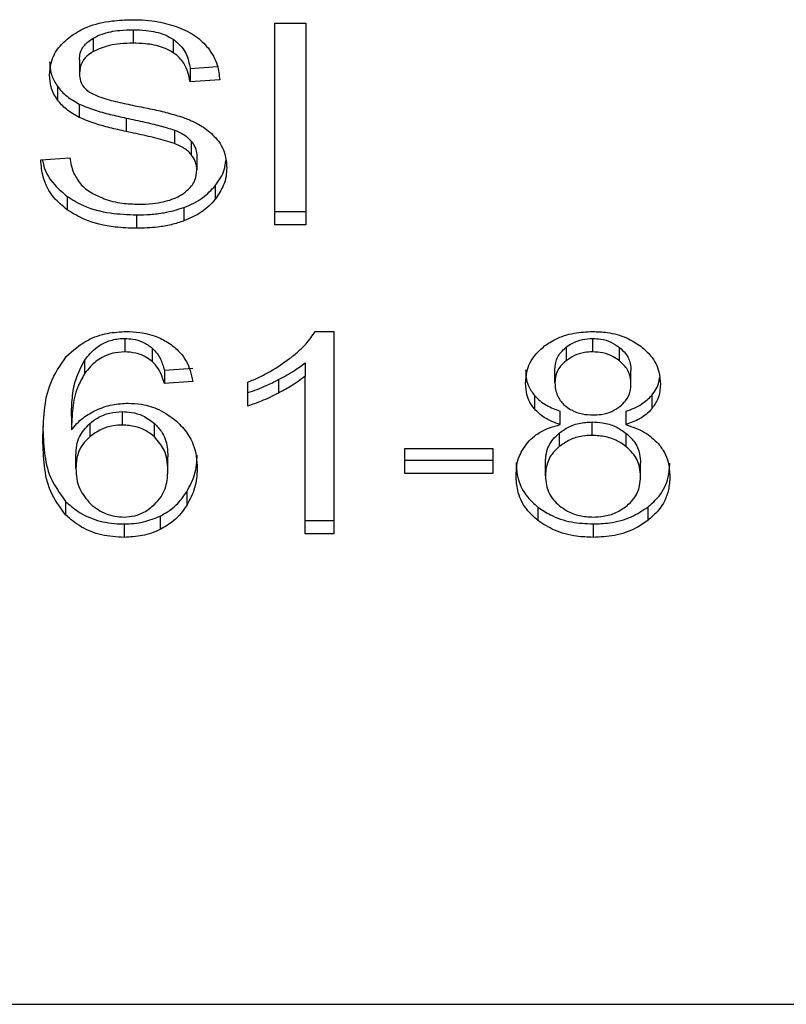
# Model space of a CAD drawing. Extents: x 0.4 to 10.6, y 0.4 to 8.1.
# Drawn here: x 7.6 to 7.6, y 3.3 to 3.3 of the extents above; entities that cross this region are included whole.
import ezdxf

# ---------------------------------------------------------------- set-up
doc = ezdxf.new("R2010")
doc.units = 0
doc.linetypes.add('SLD-SOLID', pattern=[0])
doc.layers.get('0').update_dxf_attribs({"linetype": 'CONTINUOUS'})

msp = doc.modelspace()

# ---------------------------------------------------------------- linework, layer by layer
at = {"color": 7, "linetype": 'SLD-SOLID'}
for p, q in [((7.563586, 3.327544), (7.564227, 3.327544)), ((7.563586, 3.323369), (7.563586, 3.327544)), ((7.564227, 3.327544), (7.564227, 3.323369)), ((7.560653, 3.32741), (7.560653, 3.327131)), ((7.559823, 3.327237), (7.559823, 3.326958)), ((7.561483, 3.327213), (7.561483, 3.326935)), ((7.559538, 3.326792), (7.559538, 3.326513)), ((7.56183, 3.326609), (7.562399, 3.326646)), ((7.56183, 3.326609), (7.56183, 3.326331)), ((7.562446, 3.326371), (7.56183, 3.326331)), ((7.559081, 3.326239), (7.559081, 3.32596)), ((7.559534, 3.325872), (7.559534, 3.325593)), ((7.560508, 3.325581), (7.560508, 3.325303)), ((7.561507, 3.325332), (7.561507, 3.325054)), ((7.561854, 3.325105), (7.561854, 3.324827)), ((7.558736, 3.324713), (7.55934, 3.324759)), ((7.561971, 3.324784), (7.561971, 3.324505)), ((7.562352, 3.324177), (7.562352, 3.323899)), ((7.559287, 3.323957), (7.559287, 3.323678)), ((7.561704, 3.323728), (7.561704, 3.323449)), ((7.563586, 3.323647), (7.564227, 3.323647)), ((7.560722, 3.323576), (7.560722, 3.323297)), ((7.564227, 3.323369), (7.563586, 3.323369)), ((7.564424, 3.321159), (7.564811, 3.321159)), ((7.564811, 3.321159), (7.564811, 3.316966)), ((7.560476, 3.321015), (7.560476, 3.320737)), ((7.570172, 3.320737), (7.570172, 3.321015)), ((7.561047, 3.320815), (7.561047, 3.320537)), ((7.569621, 3.320832), (7.569621, 3.320554)), ((7.570729, 3.32055), (7.570729, 3.320828)), ((7.559644, 3.320559), (7.559644, 3.320281)), ((7.561298, 3.32036), (7.56189, 3.3204)), ((7.561298, 3.32036), (7.561298, 3.320082)), ((7.564214, 3.320511), (7.564214, 3.320233)), ((7.569391, 3.320099), (7.569391, 3.320377)), ((7.570966, 3.320071), (7.570966, 3.320349)), ((7.563662, 3.320162), (7.563662, 3.319883)), ((7.564214, 3.316966), (7.564214, 3.320233)), ((7.56189, 3.320122), (7.561298, 3.320082)), ((7.563026, 3.319615), (7.563026, 3.32011)), ((7.568965, 3.319834), (7.568965, 3.319555)), ((7.571395, 3.319834), (7.571395, 3.319556)), ((7.559372, 3.319398), (7.559372, 3.319119)), ((7.560428, 3.319222), (7.560428, 3.3195)), ((7.5695, 3.31923), (7.5695, 3.319509)), ((7.570861, 3.319509), (7.570861, 3.31923)), ((7.559751, 3.319255), (7.559751, 3.318977)), ((7.561094, 3.318975), (7.561094, 3.319254)), ((7.570164, 3.319008), (7.570164, 3.319286)), ((7.569476, 3.319052), (7.569476, 3.318774)), ((7.570868, 3.318771), (7.570868, 3.319049)), ((7.566277, 3.318735), (7.568102, 3.318735)), ((7.566277, 3.318219), (7.566277, 3.318735)), ((7.568102, 3.318735), (7.568102, 3.318219)), ((7.559465, 3.318319), (7.559465, 3.318597)), ((7.56137, 3.318287), (7.56137, 3.318566)), ((7.566277, 3.318497), (7.568102, 3.318497)), ((7.569193, 3.318171), (7.569193, 3.318449)), ((7.571163, 3.318154), (7.571163, 3.318432)), ((7.568102, 3.318219), (7.566277, 3.318219)), ((7.561761, 3.317837), (7.561761, 3.317558)), ((7.559253, 3.317639), (7.559253, 3.31736)), ((7.569039, 3.317523), (7.569039, 3.317244)), ((7.571313, 3.317523), (7.571313, 3.317244)), ((7.561209, 3.317335), (7.561209, 3.317057)), ((7.560464, 3.317173), (7.560464, 3.316894)), ((7.564214, 3.317244), (7.564811, 3.317244)), ((7.57018, 3.317173), (7.57018, 3.316894)), ((7.564811, 3.316966), (7.564214, 3.316966)), ((7.538209, 3.307222), (7.575611, 3.307222))]:
    msp.add_line(p, q, dxfattribs=at)
for points, knots in [([(7.559385, 3.327297), (7.559486, 3.327357), (7.559727, 3.3275), (7.560172, 3.327603), (7.560493, 3.327614), (7.560633, 3.327619)], [0, 0, 0, 0, 0.291325, 0.69014, 1, 1, 1, 1]), ([(7.560633, 3.327619), (7.560723, 3.327617), (7.560903, 3.327613), (7.561225, 3.327575), (7.561441, 3.327508), (7.561575, 3.327466)], [0, 0, 0, 0, 0.276371, 0.552889, 1, 1, 1, 1]), ([(7.558921, 3.326468), (7.558927, 3.326552), (7.558942, 3.326762), (7.55909, 3.327059), (7.559296, 3.327225), (7.559385, 3.327297)], [0, 0, 0, 0, 0.277055, 0.68878, 1, 1, 1, 1]), ([(7.559823, 3.327237), (7.559883, 3.327267), (7.560048, 3.327349), (7.560341, 3.327402), (7.56056, 3.327407), (7.560653, 3.32741)], [0, 0, 0, 0, 0.251307, 0.68242, 1, 1, 1, 1]), ([(7.560653, 3.32741), (7.560742, 3.327407), (7.560969, 3.327401), (7.561265, 3.327338), (7.561429, 3.327245), (7.561483, 3.327213)], [0, 0, 0, 0, 0.298278, 0.764405, 1, 1, 1, 1]), ([(7.561575, 3.327466), (7.561641, 3.327439), (7.561774, 3.327384), (7.562003, 3.327249), (7.562125, 3.327119), (7.562204, 3.327035)], [0, 0, 0, 0, 0.2594931, 0.5190814, 1, 1, 1, 1]), ([(7.559538, 3.326792), (7.559541, 3.326835), (7.559549, 3.32694), (7.559634, 3.327103), (7.559759, 3.327192), (7.559823, 3.327237)], [0, 0, 0, 0, 0.260422, 0.624489, 1, 1, 1, 1]), ([(7.560653, 3.327131), (7.560563, 3.327129), (7.560397, 3.327125), (7.560105, 3.327084), (7.559932, 3.327007), (7.559823, 3.326958)], [0, 0, 0, 0, 0.309386, 0.566712, 1, 1, 1, 1]), ([(7.561483, 3.326935), (7.561412, 3.326974), (7.561241, 3.327068), (7.560944, 3.327124), (7.560736, 3.327129), (7.560653, 3.327131)], [0, 0, 0, 0, 0.300709, 0.721844, 1, 1, 1, 1]), ([(7.561483, 3.327213), (7.561547, 3.327161), (7.561704, 3.327032), (7.561797, 3.326813), (7.561821, 3.326662), (7.56183, 3.326609)], [0, 0, 0, 0, 0.310646, 0.761452, 1, 1, 1, 1]), ([(7.559823, 3.326958), (7.559778, 3.326928), (7.559672, 3.326857), (7.559558, 3.326704), (7.559545, 3.326579), (7.559538, 3.326513)], [0, 0, 0, 0, 0.2606697, 0.6111793, 1, 1, 1, 1]), ([(7.56183, 3.326331), (7.561818, 3.326399), (7.561798, 3.32652), (7.56171, 3.326719), (7.561598, 3.326856), (7.561497, 3.326925), (7.561483, 3.326935)], [0, 0, 0, 0, 0.3070637, 0.5506493, 0.9383546, 1, 1, 1, 1]), ([(7.562204, 3.327035), (7.562245, 3.326978), (7.562325, 3.326864), (7.562415, 3.326641), (7.562434, 3.326474), (7.562446, 3.326371)], [0, 0, 0, 0, 0.276069, 0.552034, 1, 1, 1, 1]), ([(7.558921, 3.326746), (7.558923, 3.326699), (7.558927, 3.326605), (7.558966, 3.326431), (7.559037, 3.326313), (7.559081, 3.326239)], [0, 0, 0, 0, 0.269366, 0.538882, 1, 1, 1, 1]), ([(7.559081, 3.32596), (7.559053, 3.326003), (7.558998, 3.326089), (7.558936, 3.326259), (7.558927, 3.326387), (7.558921, 3.326468)], [0, 0, 0, 0, 0.269671, 0.539255, 1, 1, 1, 1]), ([(7.559538, 3.326513), (7.55954, 3.326472), (7.559546, 3.32637), (7.559608, 3.326227), (7.559706, 3.32615), (7.559745, 3.326119)], [0, 0, 0, 0, 0.286532, 0.711031, 1, 1, 1, 1]), ([(7.559081, 3.326239), (7.55911, 3.326202), (7.559168, 3.326129), (7.559311, 3.325999), (7.559445, 3.325922), (7.559534, 3.325872)], [0, 0, 0, 0, 0.256409, 0.51282, 1, 1, 1, 1]), ([(7.559745, 3.326119), (7.559823, 3.326081), (7.560002, 3.325993), (7.560328, 3.325912), (7.560567, 3.325862), (7.560686, 3.325837)], [0, 0, 0, 0, 0.2740795, 0.6352931, 1, 1, 1, 1]), ([(7.559534, 3.325593), (7.559486, 3.325619), (7.559392, 3.32567), (7.559228, 3.325787), (7.559139, 3.325891), (7.559081, 3.32596)], [0, 0, 0, 0, 0.256372, 0.512745, 1, 1, 1, 1]), ([(7.559534, 3.325872), (7.559638, 3.325828), (7.559842, 3.325743), (7.560175, 3.325655), (7.560397, 3.325606), (7.560508, 3.325581)], [0, 0, 0, 0, 0.340819, 0.669592, 1, 1, 1, 1]), ([(7.560686, 3.325837), (7.560806, 3.325813), (7.561036, 3.325767), (7.561375, 3.325691), (7.561586, 3.325625), (7.561692, 3.325592)], [0, 0, 0, 0, 0.349634, 0.674101, 1, 1, 1, 1]), ([(7.560508, 3.325303), (7.560394, 3.325328), (7.560169, 3.325378), (7.559837, 3.325466), (7.559635, 3.325551), (7.559534, 3.325593)], [0, 0, 0, 0, 0.338763, 0.667263, 1, 1, 1, 1]), ([(7.560508, 3.325581), (7.560636, 3.325553), (7.560868, 3.325503), (7.561205, 3.325426), (7.561406, 3.325364), (7.561507, 3.325332)], [0, 0, 0, 0, 0.378078, 0.688482, 1, 1, 1, 1]), ([(7.561692, 3.325592), (7.561766, 3.325564), (7.561913, 3.325506), (7.562153, 3.325374), (7.562283, 3.325249), (7.562363, 3.325172)], [0, 0, 0, 0, 0.277904, 0.556029, 1, 1, 1, 1]), ([(7.561507, 3.325054), (7.561446, 3.325074), (7.561255, 3.325136), (7.560919, 3.325213), (7.560645, 3.325273), (7.560508, 3.325303)], [0, 0, 0, 0, 0.189547, 0.594329, 1, 1, 1, 1]), ([(7.561507, 3.325332), (7.561544, 3.325317), (7.56162, 3.325285), (7.561745, 3.325214), (7.561812, 3.325147), (7.561854, 3.325105)], [0, 0, 0, 0, 0.2751041, 0.5503709, 1, 1, 1, 1]), ([(7.561854, 3.324827), (7.561829, 3.324853), (7.561781, 3.324905), (7.561667, 3.324985), (7.561568, 3.325027), (7.561507, 3.325054)], [0, 0, 0, 0, 0.27554, 0.550874, 1, 1, 1, 1]), ([(7.561854, 3.325105), (7.561874, 3.325078), (7.561915, 3.325024), (7.56196, 3.324916), (7.561967, 3.324834), (7.561971, 3.324784)], [0, 0, 0, 0, 0.274475, 0.548818, 1, 1, 1, 1]), ([(7.562363, 3.325172), (7.562404, 3.325119), (7.562486, 3.325012), (7.562573, 3.324802), (7.562584, 3.324646), (7.562591, 3.324551)], [0, 0, 0, 0, 0.280647, 0.56115, 1, 1, 1, 1]), ([(7.561971, 3.324505), (7.561969, 3.324536), (7.561966, 3.324597), (7.561936, 3.324708), (7.561885, 3.324781), (7.561854, 3.324827)], [0, 0, 0, 0, 0.274133, 0.54831, 1, 1, 1, 1]), ([(7.559287, 3.323678), (7.55919, 3.323759), (7.558954, 3.323957), (7.558773, 3.324323), (7.558747, 3.324594), (7.558736, 3.324713)], [0, 0, 0, 0, 0.2788845, 0.6838794, 1, 1, 1, 1]), ([(7.558773, 3.324716), (7.558775, 3.324704), (7.558798, 3.32452), (7.558947, 3.324242), (7.559195, 3.324034), (7.559287, 3.323957)], [0, 0, 0, 0, 0.043131, 0.64671, 1, 1, 1, 1]), ([(7.55934, 3.324759), (7.559358, 3.324654), (7.559389, 3.324466), (7.559506, 3.324296), (7.559558, 3.32422)], [0, 0, 0, 0, 0.55487, 1, 1, 1, 1]), ([(7.562352, 3.324177), (7.562391, 3.324231), (7.562468, 3.324337), (7.562551, 3.324513), (7.562564, 3.324637), (7.56257, 3.3247)], [0, 0, 0, 0, 0.326883, 0.653843, 1, 1, 1, 1]), ([(7.561652, 3.323992), (7.561705, 3.324029), (7.561827, 3.324116), (7.561949, 3.324295), (7.561964, 3.324435), (7.561971, 3.324505)], [0, 0, 0, 0, 0.2712636, 0.636342, 1, 1, 1, 1]), ([(7.562591, 3.324551), (7.562588, 3.324491), (7.562582, 3.324371), (7.562521, 3.324147), (7.562418, 3.323996), (7.562352, 3.323899)], [0, 0, 0, 0, 0.264413, 0.528944, 1, 1, 1, 1]), ([(7.559558, 3.32422), (7.559592, 3.324185), (7.559661, 3.324115), (7.559822, 3.324006), (7.559961, 3.323948), (7.560048, 3.323911)], [0, 0, 0, 0, 0.271563, 0.543032, 1, 1, 1, 1]), ([(7.561704, 3.323728), (7.561774, 3.323757), (7.561913, 3.323814), (7.562146, 3.323958), (7.562271, 3.324091), (7.562352, 3.324177)], [0, 0, 0, 0, 0.2630224, 0.526122, 1, 1, 1, 1]), ([(7.559287, 3.323957), (7.559394, 3.32389), (7.559652, 3.32373), (7.560158, 3.323597), (7.56054, 3.323583), (7.560722, 3.323576)], [0, 0, 0, 0, 0.271186, 0.651946, 1, 1, 1, 1]), ([(7.560048, 3.323911), (7.560108, 3.323891), (7.560229, 3.323851), (7.56047, 3.323806), (7.560652, 3.3238), (7.560766, 3.323796)], [0, 0, 0, 0, 0.26921, 0.538277, 1, 1, 1, 1]), ([(7.560766, 3.323796), (7.560863, 3.323798), (7.561037, 3.323803), (7.561329, 3.32385), (7.561531, 3.323919), (7.561639, 3.323985), (7.561652, 3.323992)], [0, 0, 0, 0, 0.30685, 0.549305, 0.945352, 1, 1, 1, 1]), ([(7.562352, 3.323899), (7.562309, 3.323851), (7.562224, 3.323754), (7.56202, 3.32359), (7.561828, 3.323504), (7.561704, 3.323449)], [0, 0, 0, 0, 0.262832, 0.525877, 1, 1, 1, 1]), ([(7.560722, 3.323297), (7.560574, 3.323302), (7.560203, 3.323314), (7.559687, 3.323433), (7.559402, 3.323607), (7.559287, 3.323678)], [0, 0, 0, 0, 0.2830801, 0.7092165, 1, 1, 1, 1]), ([(7.560722, 3.323576), (7.560818, 3.323578), (7.561009, 3.323582), (7.561345, 3.32362), (7.561569, 3.323687), (7.561704, 3.323728)], [0, 0, 0, 0, 0.283488, 0.567161, 1, 1, 1, 1]), ([(7.561704, 3.323449), (7.561617, 3.323421), (7.561442, 3.323365), (7.56111, 3.323309), (7.560868, 3.323302), (7.560722, 3.323297)], [0, 0, 0, 0, 0.284044, 0.567862, 1, 1, 1, 1]), ([(7.559265, 3.320642), (7.559403, 3.320766), (7.559634, 3.320973), (7.560099, 3.321136), (7.560381, 3.321152), (7.560512, 3.321159)], [0, 0, 0, 0, 0.4386263, 0.7378954, 1, 1, 1, 1]), ([(7.560512, 3.321159), (7.560604, 3.321155), (7.560835, 3.321146), (7.561165, 3.321059), (7.561353, 3.320943), (7.561436, 3.320892)], [0, 0, 0, 0, 0.270161, 0.677883, 1, 1, 1, 1]), ([(7.563893, 3.320597), (7.563954, 3.320646), (7.564076, 3.320743), (7.564265, 3.320926), (7.564365, 3.321072), (7.564424, 3.321159)], [0, 0, 0, 0, 0.287551, 0.575199, 1, 1, 1, 1]), ([(7.569176, 3.32086), (7.56925, 3.32091), (7.569425, 3.321027), (7.569773, 3.32114), (7.570043, 3.321152), (7.570172, 3.321159)], [0, 0, 0, 0, 0.273437, 0.650615, 1, 1, 1, 1]), ([(7.570172, 3.321159), (7.570273, 3.321155), (7.570516, 3.321145), (7.570875, 3.321048), (7.571075, 3.320916), (7.57117, 3.320853)], [0, 0, 0, 0, 0.269001, 0.653561, 1, 1, 1, 1]), ([(7.559644, 3.320559), (7.559721, 3.320656), (7.559842, 3.320811), (7.560112, 3.320962), (7.560321, 3.321012), (7.560444, 3.321015), (7.560476, 3.321015)], [0, 0, 0, 0, 0.421359, 0.666532, 0.913408, 1, 1, 1, 1]), ([(7.560476, 3.321015), (7.560532, 3.321013), (7.560664, 3.321007), (7.560871, 3.320942), (7.560986, 3.320859), (7.561047, 3.320815)], [0, 0, 0, 0, 0.25589, 0.602521, 1, 1, 1, 1]), ([(7.569621, 3.320832), (7.569661, 3.320861), (7.569758, 3.32093), (7.569948, 3.321002), (7.570101, 3.321011), (7.570172, 3.321015)], [0, 0, 0, 0, 0.271024, 0.659329, 1, 1, 1, 1]), ([(7.570172, 3.321015), (7.570229, 3.321013), (7.570361, 3.321007), (7.570561, 3.320944), (7.570672, 3.320867), (7.570729, 3.320828)], [0, 0, 0, 0, 0.2662505, 0.6262889, 1, 1, 1, 1]), ([(7.561047, 3.320815), (7.561083, 3.32078), (7.561154, 3.320709), (7.561238, 3.320555), (7.561274, 3.320437), (7.561298, 3.32036)], [0, 0, 0, 0, 0.263191, 0.524802, 1, 1, 1, 1]), ([(7.561436, 3.320892), (7.561504, 3.320835), (7.561691, 3.320679), (7.561829, 3.320405), (7.561873, 3.320199), (7.56189, 3.320122)], [0, 0, 0, 0, 0.263027, 0.721318, 1, 1, 1, 1]), ([(7.568783, 3.320085), (7.568787, 3.320164), (7.5688, 3.320369), (7.568928, 3.320645), (7.569108, 3.320801), (7.569176, 3.32086)], [0, 0, 0, 0, 0.282558, 0.730205, 1, 1, 1, 1]), ([(7.569391, 3.320377), (7.569394, 3.320423), (7.569401, 3.320543), (7.569478, 3.320704), (7.569583, 3.320798), (7.569621, 3.320832)], [0, 0, 0, 0, 0.2780574, 0.7306187, 1, 1, 1, 1]), ([(7.570729, 3.320828), (7.570772, 3.320789), (7.570879, 3.320691), (7.570955, 3.320522), (7.570963, 3.320399), (7.570966, 3.320349)], [0, 0, 0, 0, 0.286542, 0.711886, 1, 1, 1, 1]), ([(7.57117, 3.320853), (7.571242, 3.32079), (7.571419, 3.320635), (7.571554, 3.320358), (7.571568, 3.320154), (7.571574, 3.320068)], [0, 0, 0, 0, 0.28204, 0.698282, 1, 1, 1, 1]), ([(7.55878, 3.31892), (7.558787, 3.319121), (7.558801, 3.319513), (7.558904, 3.320107), (7.559143, 3.320461), (7.559265, 3.320642)], [0, 0, 0, 0, 0.340844, 0.663282, 1, 1, 1, 1]), ([(7.559372, 3.319398), (7.559376, 3.319526), (7.559384, 3.319785), (7.559447, 3.320181), (7.559578, 3.320432), (7.559644, 3.320559)], [0, 0, 0, 0, 0.3247064, 0.6579288, 1, 1, 1, 1]), ([(7.560476, 3.320737), (7.560392, 3.320732), (7.560223, 3.320721), (7.559971, 3.320616), (7.559779, 3.320461), (7.559684, 3.320334), (7.559644, 3.320281)], [0, 0, 0, 0, 0.226038, 0.452229, 0.768443, 1, 1, 1, 1]), ([(7.561047, 3.320537), (7.561009, 3.320566), (7.560912, 3.320638), (7.560718, 3.320721), (7.560554, 3.320732), (7.560476, 3.320737)], [0, 0, 0, 0, 0.255125, 0.645502, 1, 1, 1, 1]), ([(7.561298, 3.320082), (7.561282, 3.320135), (7.56125, 3.320241), (7.561179, 3.320399), (7.561092, 3.32049), (7.561047, 3.320537)], [0, 0, 0, 0, 0.3310839, 0.659596, 1, 1, 1, 1]), ([(7.563026, 3.32011), (7.563107, 3.320144), (7.563268, 3.320213), (7.563568, 3.320367), (7.563764, 3.320506), (7.563893, 3.320597)], [0, 0, 0, 0, 0.253582, 0.507151, 1, 1, 1, 1]), ([(7.569621, 3.320554), (7.569581, 3.320518), (7.56948, 3.320427), (7.569402, 3.320267), (7.569394, 3.320148), (7.569391, 3.320099)], [0, 0, 0, 0, 0.278644, 0.702115, 1, 1, 1, 1]), ([(7.570172, 3.320737), (7.570116, 3.320734), (7.569982, 3.320728), (7.569785, 3.320667), (7.569676, 3.320592), (7.569621, 3.320554)], [0, 0, 0, 0, 0.271641, 0.637641, 1, 1, 1, 1]), ([(7.570729, 3.32055), (7.570687, 3.32058), (7.570588, 3.320651), (7.570395, 3.320724), (7.570243, 3.320733), (7.570172, 3.320737)], [0, 0, 0, 0, 0.281299, 0.667924, 1, 1, 1, 1]), ([(7.570966, 3.320071), (7.570963, 3.32012), (7.570955, 3.320248), (7.570876, 3.320418), (7.570768, 3.320515), (7.570729, 3.32055)], [0, 0, 0, 0, 0.2855469, 0.7463957, 1, 1, 1, 1]), ([(7.563662, 3.320162), (7.563719, 3.320192), (7.563833, 3.320252), (7.564023, 3.320365), (7.564143, 3.320457), (7.564214, 3.320511)], [0, 0, 0, 0, 0.288007, 0.576047, 1, 1, 1, 1]), ([(7.568783, 3.320363), (7.568785, 3.32031), (7.56879, 3.320205), (7.568835, 3.320022), (7.568916, 3.319904), (7.568965, 3.319834)], [0, 0, 0, 0, 0.287491, 0.575294, 1, 1, 1, 1]), ([(7.559644, 3.320281), (7.559594, 3.320191), (7.559466, 3.319963), (7.559388, 3.319568), (7.559378, 3.31927), (7.559372, 3.319119)], [0, 0, 0, 0, 0.2439088, 0.6183257, 1, 1, 1, 1]), ([(7.563026, 3.319893), (7.563091, 3.319915), (7.563222, 3.319959), (7.563435, 3.320048), (7.563578, 3.32012), (7.563662, 3.320162)], [0, 0, 0, 0, 0.29196, 0.58378, 1, 1, 1, 1]), ([(7.564214, 3.320233), (7.564166, 3.320195), (7.564071, 3.320121), (7.563886, 3.320003), (7.563745, 3.319928), (7.563662, 3.319883)], [0, 0, 0, 0, 0.28826, 0.576344, 1, 1, 1, 1]), ([(7.571395, 3.319834), (7.571429, 3.319879), (7.571495, 3.319969), (7.571547, 3.320097), (7.571554, 3.320177), (7.571557, 3.320207)], [0, 0, 0, 0, 0.3873464, 0.7742465, 1, 1, 1, 1]), ([(7.568965, 3.319555), (7.56893, 3.319602), (7.56886, 3.319696), (7.568796, 3.319876), (7.568787, 3.320007), (7.568783, 3.320085)], [0, 0, 0, 0, 0.288439, 0.576412, 1, 1, 1, 1]), ([(7.569391, 3.320099), (7.569393, 3.320051), (7.569397, 3.319961), (7.569446, 3.319803), (7.569526, 3.319685), (7.569604, 3.319621), (7.569617, 3.31961)], [0, 0, 0, 0, 0.272938, 0.515401, 0.916439, 1, 1, 1, 1]), ([(7.570736, 3.319606), (7.570778, 3.319644), (7.570882, 3.319738), (7.570955, 3.319902), (7.570963, 3.320021), (7.570966, 3.320071)], [0, 0, 0, 0, 0.287077, 0.706522, 1, 1, 1, 1]), ([(7.571574, 3.320068), (7.571572, 3.320017), (7.571567, 3.319916), (7.571523, 3.319739), (7.571443, 3.319625), (7.571395, 3.319556)], [0, 0, 0, 0, 0.285028, 0.570248, 1, 1, 1, 1]), ([(7.563662, 3.319883), (7.563603, 3.319854), (7.563486, 3.319794), (7.563276, 3.319701), (7.563119, 3.319647), (7.563026, 3.319615)], [0, 0, 0, 0, 0.29175, 0.5835662, 1, 1, 1, 1]), ([(7.568965, 3.319834), (7.569002, 3.319795), (7.569074, 3.31972), (7.569249, 3.319603), (7.569402, 3.319546), (7.5695, 3.319509)], [0, 0, 0, 0, 0.2753194, 0.5362483, 1, 1, 1, 1]), ([(7.570861, 3.319509), (7.57092, 3.319529), (7.571037, 3.319571), (7.57123, 3.319673), (7.571332, 3.319772), (7.571395, 3.319834)], [0, 0, 0, 0, 0.274937, 0.550198, 1, 1, 1, 1]), ([(7.559372, 3.319119), (7.559409, 3.319164), (7.559481, 3.319254), (7.559643, 3.319402), (7.559795, 3.319483), (7.559887, 3.319533)], [0, 0, 0, 0, 0.278616, 0.557492, 1, 1, 1, 1]), ([(7.559887, 3.319533), (7.55994, 3.319555), (7.560046, 3.319599), (7.560264, 3.319659), (7.560435, 3.319668), (7.560545, 3.319675)], [0, 0, 0, 0, 0.264457, 0.529112, 1, 1, 1, 1]), ([(7.560545, 3.319675), (7.560639, 3.31967), (7.560863, 3.319659), (7.561229, 3.319542), (7.561433, 3.31939), (7.561548, 3.319304)], [0, 0, 0, 0, 0.242701, 0.574933, 1, 1, 1, 1]), ([(7.5695, 3.31923), (7.569441, 3.319251), (7.569324, 3.319293), (7.569131, 3.319394), (7.569028, 3.319494), (7.568965, 3.319555)], [0, 0, 0, 0, 0.274915, 0.550055, 1, 1, 1, 1]), ([(7.569617, 3.31961), (7.569658, 3.319581), (7.569755, 3.319512), (7.56995, 3.319442), (7.570105, 3.319434), (7.57018, 3.31943)], [0, 0, 0, 0, 0.270622, 0.647082, 1, 1, 1, 1]), ([(7.57018, 3.31943), (7.570238, 3.319432), (7.570372, 3.319438), (7.570572, 3.319495), (7.570682, 3.31957), (7.570736, 3.319606)], [0, 0, 0, 0, 0.273713, 0.643932, 1, 1, 1, 1]), ([(7.571395, 3.319556), (7.571359, 3.319517), (7.571287, 3.319442), (7.571112, 3.319325), (7.570959, 3.319267), (7.570861, 3.31923)], [0, 0, 0, 0, 0.275439, 0.534862, 1, 1, 1, 1]), ([(7.559751, 3.319255), (7.559802, 3.319294), (7.559921, 3.319384), (7.560154, 3.319482), (7.560341, 3.319494), (7.560428, 3.3195)], [0, 0, 0, 0, 0.28855, 0.667236, 1, 1, 1, 1]), ([(7.560428, 3.3195), (7.560491, 3.319497), (7.560639, 3.31949), (7.560884, 3.319415), (7.561018, 3.319312), (7.561094, 3.319254)], [0, 0, 0, 0, 0.242972, 0.570378, 1, 1, 1, 1]), ([(7.55878, 3.319198), (7.558787, 3.319016), (7.5588, 3.318661), (7.558903, 3.318121), (7.559135, 3.317802), (7.559253, 3.317639)], [0, 0, 0, 0, 0.339137, 0.661439, 1, 1, 1, 1]), ([(7.559465, 3.318597), (7.559469, 3.318666), (7.559475, 3.318794), (7.559542, 3.319025), (7.559669, 3.319165), (7.559751, 3.319255)], [0, 0, 0, 0, 0.296526, 0.546813, 1, 1, 1, 1]), ([(7.560428, 3.319222), (7.560363, 3.319218), (7.56021, 3.319211), (7.559964, 3.319133), (7.559827, 3.319032), (7.559751, 3.318977)], [0, 0, 0, 0, 0.247701, 0.586221, 1, 1, 1, 1]), ([(7.561094, 3.318975), (7.561049, 3.319012), (7.560941, 3.3191), (7.560715, 3.319201), (7.560524, 3.319215), (7.560428, 3.319222)], [0, 0, 0, 0, 0.266988, 0.632516, 1, 1, 1, 1]), ([(7.561094, 3.319254), (7.561145, 3.319199), (7.561284, 3.319052), (7.56136, 3.318808), (7.561368, 3.318632), (7.56137, 3.318566)], [0, 0, 0, 0, 0.268396, 0.727493, 1, 1, 1, 1]), ([(7.561548, 3.319304), (7.561632, 3.319219), (7.561846, 3.319001), (7.561963, 3.31865), (7.561975, 3.318404), (7.561979, 3.318319)], [0, 0, 0, 0, 0.295268, 0.756244, 1, 1, 1, 1]), ([(7.568826, 3.31886), (7.56887, 3.318905), (7.56899, 3.319026), (7.569225, 3.319156), (7.569425, 3.31921), (7.5695, 3.31923)], [0, 0, 0, 0, 0.263468, 0.723979, 1, 1, 1, 1]), ([(7.569476, 3.319052), (7.569524, 3.319087), (7.56964, 3.319174), (7.569876, 3.319268), (7.57007, 3.319281), (7.570164, 3.319286)], [0, 0, 0, 0, 0.262756, 0.642514, 1, 1, 1, 1]), ([(7.570164, 3.319286), (7.570235, 3.319283), (7.570402, 3.319276), (7.570655, 3.319198), (7.570796, 3.3191), (7.570868, 3.319049)], [0, 0, 0, 0, 0.265, 0.622042, 1, 1, 1, 1]), ([(7.570861, 3.31923), (7.570998, 3.319183), (7.571269, 3.31909), (7.571446, 3.318919), (7.571534, 3.318834)], [0, 0, 0, 0, 0.507386, 1, 1, 1, 1]), ([(7.559253, 3.31736), (7.559137, 3.317519), (7.558904, 3.317837), (7.5588, 3.318378), (7.558787, 3.318738), (7.55878, 3.31892)], [0, 0, 0, 0, 0.329148, 0.661104, 1, 1, 1, 1]), ([(7.559751, 3.318977), (7.5597, 3.318926), (7.559564, 3.318792), (7.559478, 3.31856), (7.559469, 3.318389), (7.559465, 3.318319)], [0, 0, 0, 0, 0.266415, 0.699725, 1, 1, 1, 1]), ([(7.56137, 3.318287), (7.561367, 3.318362), (7.56136, 3.3185), (7.561295, 3.318741), (7.561171, 3.318886), (7.561094, 3.318975)], [0, 0, 0, 0, 0.306338, 0.572521, 1, 1, 1, 1]), ([(7.569193, 3.318449), (7.569197, 3.31851), (7.569206, 3.318676), (7.569301, 3.318889), (7.569433, 3.319012), (7.569476, 3.319052)], [0, 0, 0, 0, 0.284452, 0.767932, 1, 1, 1, 1]), ([(7.570164, 3.319008), (7.570095, 3.319005), (7.569933, 3.318997), (7.569685, 3.318922), (7.569548, 3.318824), (7.569476, 3.318774)], [0, 0, 0, 0, 0.2633194, 0.6176354, 1, 1, 1, 1]), ([(7.570868, 3.318771), (7.570819, 3.318807), (7.570698, 3.318895), (7.570456, 3.31899), (7.570259, 3.319002), (7.570164, 3.319008)], [0, 0, 0, 0, 0.264426, 0.648874, 1, 1, 1, 1]), ([(7.570868, 3.319049), (7.570923, 3.318998), (7.571061, 3.318869), (7.571151, 3.31865), (7.57116, 3.318493), (7.571163, 3.318432)], [0, 0, 0, 0, 0.2914474, 0.7233832, 1, 1, 1, 1]), ([(7.568585, 3.318171), (7.568588, 3.31824), (7.568595, 3.31838), (7.568654, 3.318618), (7.568762, 3.318771), (7.568826, 3.31886)], [0, 0, 0, 0, 0.291865, 0.583992, 1, 1, 1, 1]), ([(7.569476, 3.318774), (7.569424, 3.318724), (7.569292, 3.318598), (7.569206, 3.318384), (7.569197, 3.31823), (7.569193, 3.318171)], [0, 0, 0, 0, 0.285672, 0.722712, 1, 1, 1, 1]), ([(7.571163, 3.318154), (7.571159, 3.318218), (7.571149, 3.318386), (7.571051, 3.318605), (7.570914, 3.318729), (7.570868, 3.318771)], [0, 0, 0, 0, 0.2901547, 0.7614597, 1, 1, 1, 1]), ([(7.571534, 3.318834), (7.571579, 3.318774), (7.571669, 3.318654), (7.571754, 3.318424), (7.571765, 3.318256), (7.571772, 3.318156)], [0, 0, 0, 0, 0.288752, 0.577137, 1, 1, 1, 1]), ([(7.561761, 3.317837), (7.561825, 3.317956), (7.561955, 3.318201), (7.561971, 3.318462), (7.561979, 3.318597)], [0, 0, 0, 0, 0.485705, 1, 1, 1, 1]), ([(7.559465, 3.318319), (7.559469, 3.318248), (7.559476, 3.318107), (7.559544, 3.317851), (7.559682, 3.31769), (7.559767, 3.317589)], [0, 0, 0, 0, 0.275138, 0.54914, 1, 1, 1, 1]), ([(7.561979, 3.318319), (7.561971, 3.318184), (7.561955, 3.317922), (7.561825, 3.317677), (7.561761, 3.317558)], [0, 0, 0, 0, 0.514322, 1, 1, 1, 1]), ([(7.568585, 3.318449), (7.568591, 3.318353), (7.568606, 3.318104), (7.568753, 3.317775), (7.568964, 3.317589), (7.569039, 3.317523)], [0, 0, 0, 0, 0.2867892, 0.7472661, 1, 1, 1, 1]), ([(7.571313, 3.317523), (7.571397, 3.317596), (7.571601, 3.317778), (7.57175, 3.318101), (7.571765, 3.318336), (7.571772, 3.318435)], [0, 0, 0, 0, 0.285076, 0.701193, 1, 1, 1, 1]), ([(7.561093, 3.317575), (7.561142, 3.317628), (7.56128, 3.317779), (7.561359, 3.31803), (7.561367, 3.318217), (7.56137, 3.318287)], [0, 0, 0, 0, 0.251913, 0.717864, 1, 1, 1, 1]), ([(7.569039, 3.317244), (7.568956, 3.317319), (7.56875, 3.317504), (7.568606, 3.317832), (7.568591, 3.318071), (7.568585, 3.318171)], [0, 0, 0, 0, 0.285155, 0.700593, 1, 1, 1, 1]), ([(7.569193, 3.318171), (7.569197, 3.318107), (7.569207, 3.317936), (7.569302, 3.317716), (7.569439, 3.31759), (7.569483, 3.31755)], [0, 0, 0, 0, 0.286244, 0.770534, 1, 1, 1, 1]), ([(7.570877, 3.317544), (7.570931, 3.317594), (7.571064, 3.317719), (7.571151, 3.317935), (7.57116, 3.318091), (7.571163, 3.318154)], [0, 0, 0, 0, 0.285865, 0.712743, 1, 1, 1, 1]), ([(7.571772, 3.318156), (7.571766, 3.318063), (7.571751, 3.31782), (7.5716, 3.317496), (7.57139, 3.317312), (7.571313, 3.317244)], [0, 0, 0, 0, 0.2839977, 0.7372832, 1, 1, 1, 1]), ([(7.561209, 3.317335), (7.56128, 3.317374), (7.561418, 3.31745), (7.561608, 3.31762), (7.561704, 3.317756), (7.561761, 3.317837)], [0, 0, 0, 0, 0.293276, 0.578604, 1, 1, 1, 1]), ([(7.559253, 3.317639), (7.559335, 3.317567), (7.559516, 3.317406), (7.559902, 3.317229), (7.560248, 3.317175), (7.560435, 3.317173), (7.560464, 3.317173)], [0, 0, 0, 0, 0.272514, 0.607999, 0.939074, 1, 1, 1, 1]), ([(7.559767, 3.317589), (7.559817, 3.317548), (7.559912, 3.317469), (7.560086, 3.317381), (7.560272, 3.317326), (7.560403, 3.317319), (7.560468, 3.317316)], [0, 0, 0, 0, 0.278533, 0.529386, 0.764937, 1, 1, 1, 1]), ([(7.560468, 3.317316), (7.560541, 3.317321), (7.560687, 3.317331), (7.56091, 3.317423), (7.561025, 3.317518), (7.561093, 3.317575)], [0, 0, 0, 0, 0.291273, 0.581944, 1, 1, 1, 1]), ([(7.561761, 3.317558), (7.561722, 3.317502), (7.561645, 3.317389), (7.561474, 3.31721), (7.561307, 3.317114), (7.561209, 3.317057)], [0, 0, 0, 0, 0.29219, 0.584716, 1, 1, 1, 1]), ([(7.569039, 3.317523), (7.569122, 3.317466), (7.56932, 3.317331), (7.569717, 3.317196), (7.57003, 3.317181), (7.57018, 3.317173)], [0, 0, 0, 0, 0.268622, 0.646983, 1, 1, 1, 1]), ([(7.569483, 3.31755), (7.569532, 3.317514), (7.569651, 3.317427), (7.569891, 3.317333), (7.570086, 3.317322), (7.57018, 3.317316)], [0, 0, 0, 0, 0.265958, 0.644789, 1, 1, 1, 1]), ([(7.57018, 3.317316), (7.570251, 3.317319), (7.570416, 3.317326), (7.570668, 3.317399), (7.570806, 3.317495), (7.570877, 3.317544)], [0, 0, 0, 0, 0.266791, 0.626763, 1, 1, 1, 1]), ([(7.57018, 3.317173), (7.570294, 3.317177), (7.570569, 3.317188), (7.570977, 3.3173), (7.571204, 3.31745), (7.571313, 3.317523)], [0, 0, 0, 0, 0.2677, 0.649226, 1, 1, 1, 1]), ([(7.560464, 3.316894), (7.560306, 3.316904), (7.55999, 3.316923), (7.55956, 3.317096), (7.559356, 3.317272), (7.559253, 3.31736)], [0, 0, 0, 0, 0.329634, 0.66039, 1, 1, 1, 1]), ([(7.560464, 3.317173), (7.560532, 3.317175), (7.560669, 3.317179), (7.560928, 3.317222), (7.561099, 3.31729), (7.561209, 3.317335)], [0, 0, 0, 0, 0.259504, 0.519077, 1, 1, 1, 1]), ([(7.57018, 3.316894), (7.570066, 3.316899), (7.569788, 3.31691), (7.569377, 3.317021), (7.569148, 3.317172), (7.569039, 3.317244)], [0, 0, 0, 0, 0.268469, 0.652576, 1, 1, 1, 1]), ([(7.571313, 3.317244), (7.571232, 3.317188), (7.571035, 3.317053), (7.570641, 3.316918), (7.57033, 3.316902), (7.57018, 3.316894)], [0, 0, 0, 0, 0.2677566, 0.646858, 1, 1, 1, 1]), ([(7.561209, 3.317057), (7.561151, 3.317031), (7.561035, 3.316981), (7.560787, 3.316912), (7.560591, 3.316901), (7.560464, 3.316894)], [0, 0, 0, 0, 0.2594355, 0.5190571, 1, 1, 1, 1])]:
    msp.add_open_spline(points, degree=3, knots=knots, dxfattribs=at)

doc.saveas('drawing.dxf')
